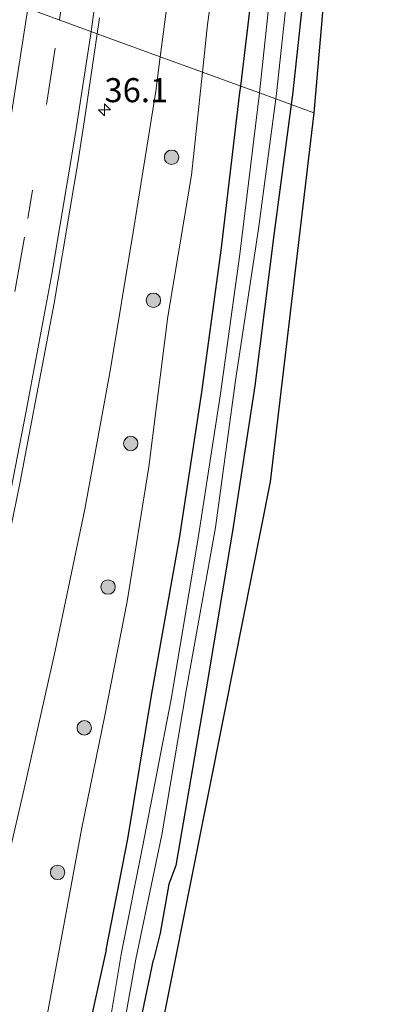
# Model space of a CAD drawing. Units: metres. Extents: x 255666 to 256416, y 568750 to 575000.
# Drawn here: x 256238 to 256278, y 569233 to 569336 of the extents above; entities that cross this region are included whole.
import ezdxf
from ezdxf.enums import TextEntityAlignment as Align

# ---------------------------------------------------------------- set-up
doc = ezdxf.new("R2010")
doc.units = ezdxf.units.M
doc.linetypes.add('VW-3-9_STREEP', pattern=[12, 3, -9])
doc.layers.get('0').update_dxf_attribs({"lineweight": 25})
for name, color, linetype, lineweight in [('B-ME-AM-KILOMETR-S-B1', 7, 'Continuous', 18), ('B-ME-GR-BOOM-S-B1', 93, 'Continuous', 18), ('B-ME-GW-INSTEEKWATERGANG-L-B1', 10, 'Continuous', 25), ('B-ME-GW-KRUINLIJN-L-B1', 93, 'Continuous', 18), ('B-ME-GW-TEENLIJN-L-B1', 93, 'Continuous', 18), ('B-ME-IE-GRASLAND-GV-B6', 93, 'Continuous', 18), ('B-ME-IE-HULPGEOMETRIE-L-B1', 53, 'Continuous', 18), ('B-ME-KG-KADASTRAAL-OPNAMEDTMGRENS-L-B1', 10, 'Continuous', 25), ('B-ME-OG-WATER-GV-B6', 153, 'Continuous', 18), ('B-ME-VH-VERH_SOORT-BITUMEN-GV-B6', 8, 'IE-TERREINAFSCHEIDING-NATUURLIJK-HOUTWAL', 18), ('B-ME-VW-MARKERING-39STREEP-015-L-B1', 255, 'VW-3-9_STREEP', 18), ('B-ME-VW-MARKERING-STREEP-015-L-B1', 7, 'Continuous', 18)]:
    doc.layers.add(name, color=color, linetype=linetype, lineweight=lineweight)
doc.styles.add('NLCS-ISO', font='NLCS-ISO.TTF')
doc.linetypes.add('IE-TERREINAFSCHEIDING-NATUURLIJK-HOUTWAL', pattern='A,7,-1.5,[67,NLCS.SHX,S=0.75,R=45,X=0,Y=0],-1.5,7,-1.5,[70,NLCS.SHX,S=0.75,R=0,X=0,Y=0],-1.5', length=20)

# ---------------------------------------------------------------- blocks, each defined once
blk = doc.blocks.new('boom')
blk.add_hatch(color=256).paths.add_polyline_path([(-0.75, 0, 1), (0.75, 0, 1)])
blk.add_circle((0, 0), 0.75)
blk = doc.blocks.new('hecto')
for p, q in [((0, 0.625), (-0.625, 0)), ((0, -0.625), (0, 0.625)), ((-0.625, 0), (0.625, 0)), ((0.625, 0), (0, -0.625))]:
    blk.add_line(p, q)

msp = doc.modelspace()

# ---------------------------------------------------------------- linework, layer by layer
at = {"layer": 'B-ME-GW-INSTEEKWATERGANG-L-B1'}
for p, q in [((256247.352, 569238.944, 1.005), (256245.532, 569230.71, 1.013)), ((256250.396, 569229.013, 0.997), (256252.27, 569237.895, 1.021))]:
    msp.add_line(p, q, dxfattribs=at)
for points in [[(256274.018, 569543.889, 1.112), (256274.922, 569537.671, 0.777), (256275.921, 569528.229, 0.81), (256276.198, 569513.917, 0.748), (256276.222, 569510.032, 0.721), (256276.423, 569495.56, 0.659), (256276.539, 569482.605, 0.683), (256276.16, 569468.116, 0.483), (256275.749, 569455.373, 0.38), (256275.317, 569443.608, 0.474), (256274.397, 569428.302, 0.298), (256273.814, 569414.334, 0.365), (256273.019, 569399.915, 0.437), (256271.825, 569384.988, 0.379), (256271.325, 569378.315, 0.463), (256270.988, 569372.35, 0.609), (256270.544, 569368.06, 0.548), (256269.728, 569359.51, 0.543), (256269.651, 569355.428, 0.706), (256268.086, 569340.537, 0.789), (256266.694, 569327.719, 0.807), (256266.5578, 569326.7055, 0.8065)], [(256261.3116, 569328.6185, 0.9622), (256263.295, 569345.136, 0.943), (256265.072, 569361.406, 0.929), (256266.71, 569379.556, 0.872), (256267.985, 569395.823, 0.831), (256269.513, 569412.005, 0.66), (256269.833, 569427.867, 0.851), (256270.296, 569445.311, 0.972), (256270.722, 569461.593, 1), (256270.981, 569476.248, 0.962), (256270.649, 569494.714, 1.009), (256270.324, 569509.701, 0.944)], [(256247.352, 569238.944, 1.005), (256249.603, 569250.466, 1.017), (256252.049, 569265.329, 1.016), (256254.961, 569281.654, 0.938), (256257.27, 569296.819, 0.985), (256259.323, 569311.825, 0.959), (256261.23, 569327.939, 0.963), (256261.312, 569328.619, 0.962)], [(256266.5581, 569326.7054, 0.807), (256264.772, 569313.418, 0.8), (256262.786, 569297.495, 0.929), (256260.47, 569282.419, 0.928), (256257.666, 569265.604, 0.969), (256254.589, 569247.683, 1.084), (256253.864, 569245.738, 0.942), (256252.947, 569240.665, 1.108), (256252.27, 569237.895, 1.021)]]:
    msp.add_polyline3d(points, dxfattribs=at)
at = {"layer": 'B-ME-GW-KRUINLIJN-L-B1'}
for points in [[(256265.507, 569426.529, 1.152), (256263.913, 569424.596, 1.422), (256262.845, 569422.077, 1.811), (256262.49, 569418.645, 2.142), (256261.32, 569403.687, 2.32), (256259.82, 569388.609, 2.541), (256258.322, 569372.743, 2.752), (256256.649, 569357.989, 2.901), (256254.406, 569342.632, 3.116), (256252.9561, 569331.6653, 3.2647)], [(256252.9561, 569331.6653, 3.2647), (256252.485, 569328.102, 3.313), (256250.155, 569313.446, 3.556), (256247.765, 569299.039, 3.861), (256245.13, 569284.673, 4.124), (256242.033, 569269.967, 4.422), (256238.829, 569255.635, 4.704), (256235.396, 569240.927, 4.988), (256231.901, 569226.396, 5.269), (256228.303, 569212.56, 5.684), (256224.372, 569198.388, 6.018), (256220.006, 569184.812, 6.422), (256215.536, 569171.014, 6.88), (256211.099, 569157.64, 7.21), (256206.411, 569144.188, 7.416)]]:
    msp.add_polyline3d(points, dxfattribs=at)
at = {"layer": 'B-ME-GW-TEENLIJN-L-B1'}
for points in [[(256257.3353, 569330.0684, 1.2708), (256257.855, 569335.014, 1.279), (256260.069, 569350.907, 1.177), (256261.708, 569366.536, 1.202), (256262.926, 569382.023, 1.109), (256264.286, 569397.294, 0.973), (256265.243, 569412.3, 0.928), (256265.376, 569420.811, 1.036), (256265.507, 569426.529, 1.152)], [(256220.957, 569151.638, 1.475), (256225.192, 569165.932, 1.475), (256228.647, 569177.193, 1.449), (256232.046, 569191.18, 1.371), (256234.761, 569203.059, 1.418), (256238.233, 569218.657, 1.45), (256241.021, 569231.21, 1.391), (256244.827, 569251.61, 1.402), (256247.183, 569263.085, 1.406), (256249.509, 569275.087, 1.301), (256251.776, 569289.096, 1.312), (256253.751, 569304.691, 1.351), (256256.211, 569319.368, 1.253), (256257.3353, 569330.0684, 1.2708)]]:
    msp.add_polyline3d(points, dxfattribs=at)
at = {"layer": 'B-ME-IE-GRASLAND-GV-B6'}
for points in [[(256275.3364, 569554.9529, 1.3498), (256277.6809, 569516.0484, 0.919), (256276.9987, 569485.371, 0.817), (256276.661, 569467.3493, 0.151), (256275.1483, 569421.856, 0.871), (256274.1898, 569399.1262, 0.098), (256272.5057, 569367.5852, 0.098), (256268.8941, 569325.8536, 1.034)], [(256268.8941, 569325.8536, 1.034), (256266.5578, 569326.7055, 0.8065), (256266.694, 569327.719, 0.807), (256268.086, 569340.537, 0.789), (256269.651, 569355.428, 0.706), (256269.728, 569359.51, 0.543), (256270.544, 569368.06, 0.548), (256270.988, 569372.35, 0.609), (256271.325, 569378.315, 0.463), (256271.825, 569384.988, 0.379), (256273.019, 569399.915, 0.437), (256273.814, 569414.334, 0.365), (256274.397, 569428.302, 0.298), (256275.317, 569443.608, 0.474), (256275.749, 569455.373, 0.38), (256276.16, 569468.116, 0.483), (256276.539, 569482.605, 0.683), (256276.423, 569495.56, 0.659), (256276.222, 569510.032, 0.721), (256276.198, 569513.917, 0.748), (256275.921, 569528.229, 0.81), (256274.922, 569537.671, 0.777), (256274.018, 569543.889, 1.112)], [(256257.3353, 569330.0684, 1.2708), (256252.9561, 569331.6653, 3.2647), (256254.406, 569342.632, 3.116), (256256.649, 569357.989, 2.901), (256258.322, 569372.743, 2.752), (256259.82, 569388.609, 2.541), (256261.32, 569403.687, 2.32), (256262.49, 569418.645, 2.142), (256262.845, 569422.077, 1.811), (256263.913, 569424.596, 1.422), (256265.507, 569426.529, 1.152), (256265.376, 569420.811, 1.036), (256265.243, 569412.3, 0.928), (256264.286, 569397.294, 0.973), (256262.926, 569382.023, 1.109), (256261.708, 569366.536, 1.202), (256260.069, 569350.907, 1.177), (256257.855, 569335.014, 1.279), (256257.3353, 569330.0684, 1.2708)], [(256263.295, 569345.136, 0.943), (256261.3116, 569328.6185, 0.9622), (256257.3353, 569330.0684, 1.2708), (256257.855, 569335.014, 1.279), (256260.069, 569350.907, 1.177)], [(256264.958, 569343.833, -0.474), (256263.262, 569327.9073, -0.4456), (256261.3116, 569328.6185, 0.9622), (256263.295, 569345.136, 0.943)], [(256254.406, 569342.632, 3.116), (256252.9561, 569331.6653, 3.2647), (256246.417, 569334.0497, 3.5704), (256246.6603, 569335.6915, 3.5452)], [(256268.086, 569340.537, 0.789), (256266.694, 569327.719, 0.807), (256266.5578, 569326.7055, 0.8065), (256264.9451, 569327.2936, -0.2688), (256265.019, 569327.855, -0.267), (256266.419, 569340.71, -0.294)], [(256246.417, 569334.0497, 3.5704), (256252.9561, 569331.6653, 3.2647), (256252.485, 569328.102, 3.313), (256250.155, 569313.446, 3.556), (256247.765, 569299.039, 3.861), (256245.13, 569284.673, 4.124), (256242.033, 569269.967, 4.422), (256238.829, 569255.635, 4.704), (256235.396, 569240.927, 4.988), (256231.901, 569226.396, 5.269), (256228.303, 569212.56, 5.684), (256224.372, 569198.388, 6.018), (256220.006, 569184.812, 6.422), (256215.536, 569171.014, 6.88), (256211.099, 569157.64, 7.21), (256206.411, 569144.188, 7.416)], [(256225.3018, 569228.9737, 5.661), (256226.2747, 569233.8788, 5.5732), (256227.5168, 569238.7239, 5.4464), (256228.7078, 569243.5798, 5.3279), (256229.885, 569248.4391, 5.2165), (256231.0324, 569253.3068, 5.0993), (256232.1369, 569258.1838, 4.999), (256233.2557, 569263.0567, 4.8819), (256234.2833, 569267.9511, 4.7778), (256235.354, 569272.8348, 4.66), (256236.4372, 569277.7168, 4.5492), (256237.4016, 569282.6225, 4.4459), (256238.4047, 569287.5215, 4.3638), (256239.346, 569292.4319, 4.2676), (256240.2785, 569297.3441, 4.1809), (256241.0002, 569301.1515, 4.1114), (256241.9533, 569306.0617, 4.0203), (256242.7648, 569310.9957, 3.9413), (256243.5991, 569315.9259, 3.8404), (256244.4417, 569320.8543, 3.7711), (256245.1863, 569325.7988, 3.6958), (256245.9273, 569330.7443, 3.6211), (256246.417, 569334.0497, 3.5704)], [(256206.411, 569144.188, 7.416), (256211.099, 569157.64, 7.21), (256215.536, 569171.014, 6.88), (256220.006, 569184.812, 6.422), (256224.372, 569198.388, 6.018), (256228.303, 569212.56, 5.684), (256231.901, 569226.396, 5.269), (256235.396, 569240.927, 4.988), (256238.829, 569255.635, 4.704), (256242.033, 569269.967, 4.422), (256245.13, 569284.673, 4.124), (256247.765, 569299.039, 3.861), (256250.155, 569313.446, 3.556), (256252.485, 569328.102, 3.313), (256252.9561, 569331.6653, 3.2647)], [(256252.9561, 569331.6653, 3.2647), (256257.3353, 569330.0684, 1.2708), (256256.211, 569319.368, 1.253), (256253.751, 569304.691, 1.351), (256251.776, 569289.096, 1.312), (256249.509, 569275.087, 1.301), (256247.183, 569263.085, 1.406), (256244.827, 569251.61, 1.402), (256241.021, 569231.21, 1.391), (256238.233, 569218.657, 1.45), (256234.761, 569203.059, 1.418), (256232.046, 569191.18, 1.371), (256228.647, 569177.193, 1.449), (256225.192, 569165.932, 1.475), (256220.957, 569151.638, 1.475)], [(256241.021, 569231.21, 1.391), (256244.827, 569251.61, 1.402), (256247.183, 569263.085, 1.406), (256249.509, 569275.087, 1.301), (256251.776, 569289.096, 1.312), (256253.751, 569304.691, 1.351), (256256.211, 569319.368, 1.253), (256257.3353, 569330.0684, 1.2708), (256261.3118, 569328.6185, 0.962), (256261.23, 569327.939, 0.963), (256259.323, 569311.825, 0.959), (256257.27, 569296.819, 0.985), (256254.961, 569281.654, 0.938), (256252.049, 569265.329, 1.016), (256249.603, 569250.466, 1.017), (256247.352, 569238.944, 1.005), (256245.532, 569230.71, 1.013)], [(256247.352, 569238.944, 1.005), (256249.603, 569250.466, 1.017), (256252.049, 569265.329, 1.016), (256254.961, 569281.654, 0.938), (256257.27, 569296.819, 0.985), (256259.323, 569311.825, 0.959), (256261.23, 569327.939, 0.963), (256261.3119, 569328.6184, 0.962), (256263.262, 569327.9073, -0.4456), (256263.229, 569327.597, -0.445), (256261.218, 569311.161, -0.4), (256259.214, 569296.677, -0.527), (256256.861, 569281.461, -0.355), (256254.093, 569264.944, -0.317), (256251.114, 569249.592, -0.304), (256248.929, 569238.651, -0.146), (256247.8735, 569232.2185, -0.2885)], [(256249.229, 569231.381, -0.278), (256250.425, 569237.958, -0.18), (256253.104, 569250.88, -0.308), (256255.691, 569266.051, -0.369), (256258.685, 569282.792, -0.152), (256260.763, 569298.033, -0.419), (256263.171, 569313.809, -0.313), (256264.9451, 569327.2936, -0.2688), (256266.5578, 569326.7055, 0.8065), (256266.5581, 569326.7054, 0.807), (256264.772, 569313.418, 0.8), (256262.786, 569297.495, 0.929), (256260.47, 569282.419, 0.928), (256257.666, 569265.604, 0.969), (256254.589, 569247.683, 1.084), (256253.864, 569245.738, 0.942), (256252.947, 569240.665, 1.108), (256252.27, 569237.895, 1.021), (256250.396, 569229.013, 0.997)], [(256250.396, 569229.013, 0.997), (256252.27, 569237.895, 1.021), (256252.947, 569240.665, 1.108), (256253.864, 569245.738, 0.942), (256254.589, 569247.683, 1.084), (256257.666, 569265.604, 0.969), (256260.47, 569282.419, 0.928), (256262.786, 569297.495, 0.929), (256264.772, 569313.418, 0.8), (256266.5581, 569326.7054, 0.807), (256268.8941, 569325.8536, 1.034), (256264.3862, 569287.5279, 0.904), (256259.6254, 569263.6413, 0.9013), (256250.2432, 569216.5671, 0.896)], [(256225.069, 569150.491, 1.215), (256229.195, 569164.349, 1.215), (256232.606, 569176.331, 1.146), (256236.285, 569189.907, 1.038), (256239.261, 569202.435, 1.09), (256242.278, 569216.612, 1.179), (256245.532, 569230.71, 1.013), (256247.352, 569238.944, 1.005)]]:
    msp.add_polyline3d(points, dxfattribs=at)
at = {"layer": 'B-ME-IE-HULPGEOMETRIE-L-B1'}
msp.add_polyline3d([(256143.8384, 569371.4542, 0.8603), (256206.3609, 569348.6559, 0.7064), (256207.1126, 569348.3817, -0.1699), (256210.1248, 569347.2834, -0.1398), (256211.4891, 569346.7859, 0.9638), (256215.1186, 569345.4624, 1.2238), (256218.2875, 569344.3069, 2.9745), (256221.9149, 569342.9842, 3.0138), (256225.947, 569341.5139, 3.1521), (256226.869, 569341.1777, 3.2009), (256227.4908, 569340.951, 3.208), (256235.6199, 569337.9868, 3.3585), (256237.7702, 569337.2027, 3.3698), (256238.4592, 569336.9515, 3.3947), (256246.417, 569334.0497, 3.5704), (256252.9561, 569331.6653, 3.2647), (256257.3353, 569330.0684, 1.2708), (256261.3116, 569328.6185, 0.9622), (256263.262, 569327.9073, -0.4456), (256264.9451, 569327.2936, -0.2688), (256266.5578, 569326.7055, 0.8065), (256268.8941, 569325.8536, 1.034)], dxfattribs=at)
at = {"layer": 'B-ME-KG-KADASTRAAL-OPNAMEDTMGRENS-L-B1'}
msp.add_polyline3d([(256275.3364, 569554.9529, 1.3498), (256277.6809, 569516.0484, 0.919), (256276.9987, 569485.371, 0.817), (256276.661, 569467.3493, 0.151), (256275.1483, 569421.856, 0.871), (256274.1898, 569399.1262, 0.098), (256272.5057, 569367.5852, 0.098), (256268.8941, 569325.8536, 1.034), (256264.3862, 569287.5279, 0.904), (256259.6254, 569263.6413, 0.9013), (256250.2432, 569216.5671, 0.896), (256241.3542, 569182.1605, 0.9653), (256229.3476, 569135.6864, 1.059)], dxfattribs=at)
msp.add_polyline3d([(256275.3364, 569554.9529, 1.3498), (256277.6809, 569516.0484, 0.919), (256276.9987, 569485.371, 0.817), (256276.661, 569467.3493, 0.151), (256275.1483, 569421.856, 0.871), (256274.1898, 569399.1262, 0.098), (256272.5057, 569367.5852, 0.098), (256268.8941, 569325.8536, 1.034), (256264.3862, 569287.5279, 0.904), (256259.6254, 569263.6413, 0.9013), (256250.2432, 569216.5671, 0.896), (256241.3542, 569182.1605, 0.9653), (256229.3476, 569135.6864, 1.059)], dxfattribs=at)
msp.add_polyline3d([(256275.3364, 569554.9529, 1.3498), (256277.6809, 569516.0484, 0.919), (256276.9987, 569485.371, 0.817), (256276.661, 569467.3493, 0.151), (256275.1483, 569421.856, 0.871), (256274.1898, 569399.1262, 0.098), (256272.5057, 569367.5852, 0.098), (256268.8941, 569325.8536, 1.034), (256264.3862, 569287.5279, 0.904), (256259.6254, 569263.6413, 0.9013), (256250.2432, 569216.5671, 0.896), (256241.3542, 569182.1605, 0.9653), (256229.3476, 569135.6864, 1.059)], dxfattribs=at)
at = {"layer": 'B-ME-OG-WATER-GV-B6'}
for points in [[(256266.419, 569340.71, -0.294), (256265.019, 569327.855, -0.267), (256264.9451, 569327.2936, -0.2688), (256263.262, 569327.9073, -0.4456), (256264.958, 569343.833, -0.474)], [(256227.29, 569149.717, -0.279), (256231.085, 569163.284, -0.264), (256234.638, 569175.643, -0.2), (256238.112, 569189.279, -0.289), (256241.125, 569201.966, -0.291), (256244.23, 569215.933, -0.324), (256246.485, 569225.968, -0.245), (256247.007, 569226.964, -0.222), (256247.37, 569228.922, -0.184), (256247.367, 569230.497, -0.331), (256247.743, 569232.009, -0.308), (256247.8735, 569232.2185, -0.2885), (256248.929, 569238.651, -0.146), (256251.114, 569249.592, -0.304), (256254.093, 569264.944, -0.317), (256256.861, 569281.461, -0.355), (256259.214, 569296.677, -0.527), (256261.218, 569311.161, -0.4), (256263.229, 569327.597, -0.445), (256263.262, 569327.9073, -0.4456), (256264.9451, 569327.2936, -0.2688)], [(256264.9451, 569327.2936, -0.2688), (256263.171, 569313.809, -0.313), (256260.763, 569298.033, -0.419), (256258.685, 569282.792, -0.152), (256255.691, 569266.051, -0.369), (256253.104, 569250.88, -0.308), (256250.425, 569237.958, -0.18), (256249.229, 569231.381, -0.278)]]:
    msp.add_polyline3d(points, dxfattribs=at)
at = {"layer": 'B-ME-VH-VERH_SOORT-BITUMEN-GV-B6'}
for points in [[(256238.4592, 569336.9515, 3.3947), (256246.417, 569334.0497, 3.5704)], [(256246.6603, 569335.6915, 3.5452), (256246.417, 569334.0497, 3.5704), (256238.4592, 569336.9515, 3.3947)], [(256246.417, 569334.0497, 3.5704), (256245.9273, 569330.7443, 3.6211), (256245.1863, 569325.7988, 3.6958), (256244.4417, 569320.8543, 3.7711), (256243.5991, 569315.9259, 3.8404), (256242.7648, 569310.9957, 3.9413), (256241.9533, 569306.0617, 4.0203), (256241.0002, 569301.1515, 4.1114), (256240.2785, 569297.3441, 4.1809), (256239.346, 569292.4319, 4.2676), (256238.4047, 569287.5215, 4.3638), (256237.4016, 569282.6225, 4.4459), (256236.4372, 569277.7168, 4.5492), (256235.354, 569272.8348, 4.66), (256234.2833, 569267.9511, 4.7778), (256233.2557, 569263.0567, 4.8819), (256232.1369, 569258.1838, 4.999), (256231.0324, 569253.3068, 5.0993), (256229.885, 569248.4391, 5.2165), (256228.7078, 569243.5798, 5.3279), (256227.5168, 569238.7239, 5.4464), (256226.2747, 569233.8788, 5.5732), (256225.3018, 569228.9737, 5.661)]]:
    msp.add_polyline3d(points, dxfattribs=at)
at = {"layer": 'B-ME-VW-MARKERING-39STREEP-015-L-B1'}
for points in [[(256242.4834, 569335.4841, 3.5196), (256244.4345, 569349.304, 3.3096), (256246.2319, 569363.8613, 3.1062), (256247.8362, 569378.2823, 2.9125), (256248.8357, 569388.1435, 2.7917), (256249.725, 569398.0149, 2.6772), (256250.8424, 569412.8791, 2.5267), (256251.7682, 569427.356, 2.4077), (256252.2784, 569437.0541, 2.334), (256252.6887, 569446.9318, 2.265), (256252.9639, 569456.5279, 2.1919), (256253.1792, 569471.1111, 2.1037), (256253.2153, 569481.0275, 2.0551), (256253.0995, 569495.5762, 2.0015), (256252.9372, 569505.3041, 1.9725), (256252.4834, 569519.8309, 1.9453), (256252.0759, 569529.6787, 1.9281), (256251.2994, 569544.1644, 1.9196)], [(256197.6235, 569152.5739, 7.3697), (256202.365, 569166.6342, 7.1176), (256205.3679, 569175.8823, 6.9429), (256209.7888, 569190.1417, 6.6496), (256213.9318, 569204.0806, 6.3079), (256216.6054, 569213.4619, 6.0748), (256219.243, 569223.0918, 5.8251), (256221.7975, 569232.76, 5.5766), (256225.3768, 569247.2973, 5.2267), (256227.6103, 569256.8086, 5.0072), (256230.7327, 569271.0441, 4.688), (256233.7542, 569285.7013, 4.3876), (256235.6726, 569295.4843, 4.1974), (256238.3458, 569309.984, 3.9347), (256239.2145, 569314.859, 3.8491), (256241.6009, 569329.5958, 3.6089), (256242.4834, 569335.4841, 3.5196)]]:
    msp.add_polyline3d(points, dxfattribs=at)
at = {"layer": 'B-ME-VW-MARKERING-STREEP-015-L-B1'}
for points in [[(256241.346, 569688.173, 1.8995), (256243.0348, 569670.6607, 1.9082), (256245.0024, 569651.2042, 1.9172), (256247.0354, 569631.6105, 1.916), (256249.0454, 569612.0589, 1.9374), (256250.9919, 569592.5153, 1.9462), (256252.2924, 569577.7936, 1.9607), (256253.7967, 569558.2665, 1.9788), (256254.7635, 569543.6032, 1.9835), (256255.5244, 569528.8888, 1.998), (256256.0969, 569514.2312, 2.0276), (256256.4681, 569499.5311, 2.0698), (256256.6226, 569484.8715, 2.1156), (256256.5846, 569470.1097, 2.1914), (256256.3544, 569455.3762, 2.2675), (256255.8796, 569440.624, 2.3809), (256255.1292, 569425.9763, 2.4886), (256254.1683, 569411.2973, 2.6164), (256253.043, 569396.6404, 2.7664), (256251.6818, 569382.0341, 2.9385), (256250.0971, 569367.5098, 3.1227), (256248.3388, 569352.8941, 3.3215), (256245.7698, 569334.2857, 3.6147)], [(256151.8092, 569050.2301, 8.1088), (256158.1285, 569063.7523, 8.1168), (256164.1445, 569077.0451, 8.0723), (256168.0794, 569086.0382, 8.0207), (256173.7304, 569099.4361, 7.9301), (256177.4512, 569108.5466, 7.8528), (256181.1177, 569117.7955, 7.7694), (256186.4397, 569131.6924, 7.6035), (256189.9118, 569141.0577, 7.4806), (256193.1951, 569150.2853, 7.328), (256197.9507, 569164.1604, 7.0895), (256201.0115, 569173.506, 6.9118), (256206.8246, 569192.1516, 6.5314), (256211.0555, 569206.4002, 6.1777), (256212.9151, 569212.9221, 6.0159), (256216.8098, 569227.2833, 5.6563), (256219.2678, 569236.7593, 5.4172), (256221.6191, 569246.2581, 5.1877), (256224.9439, 569260.5836, 4.8576), (256228.0577, 569274.9071, 4.5442), (256231.0204, 569289.394, 4.2503), (256233.9333, 569304.6366, 3.9697), (256236.4622, 569319.0828, 3.7085), (256239.2147, 569336.676, 3.4234)], [(256245.7698, 569334.2857, 3.6147), (256244.1516, 569323.7154, 3.7699), (256241.6864, 569309.1024, 4.0201), (256239.0102, 569294.6888, 4.2787), (256236.1548, 569280.2283, 4.5506), (256233.1037, 569265.8533, 4.8586), (256229.8663, 569251.4292, 5.1834), (256226.4301, 569237.1605, 5.5196), (256224.7728, 569230.4014, 5.6845), (256223.7022, 569225.62, 5.8065), (256222.9944, 569222.2945, 5.913), (256219.8017, 569207.9758, 6.2951), (256216.3953, 569193.7325, 6.6461), (256213.9989, 569184.315, 6.8674), (256211.4906, 569174.8817, 7.0753), (256208.833, 569165.5512, 7.2598), (256205.8929, 569156.091, 7.4331)]]:
    msp.add_polyline3d(points, dxfattribs=at)

# ---------------------------------------------------------------- block references
at = {"layer": 'B-ME-AM-KILOMETR-S-B1', "rotation": 90}
msp.add_blockref('hecto', (256247.161, 569326.1599, 3.755), dxfattribs=at)
at = {"layer": 'B-ME-GR-BOOM-S-B1', "rotation": 90}
for p in [(256254.14, 569321.2201, 2.5757), (256252.2418, 569306.3739, 2.8331), (256249.8947, 569291.5077, 2.9586), (256247.531, 569276.6034, 3.2041), (256245.0668, 569261.9806, 3.0718), (256242.3, 569246.9758, 3.194)]:
    msp.add_blockref('boom', p, dxfattribs=at)

# ---------------------------------------------------------------- texts
at = {"layer": 'B-ME-AM-KILOMETR-S-B1', "ltscale": 0.2, "style": 'NLCS-ISO'}
msp.add_text('36.1', height=2.5, dxfattribs=at).set_placement((256247.161, 569326.1599, 3.755), align=Align.BOTTOM_LEFT)

doc.saveas('drawing.dxf')
